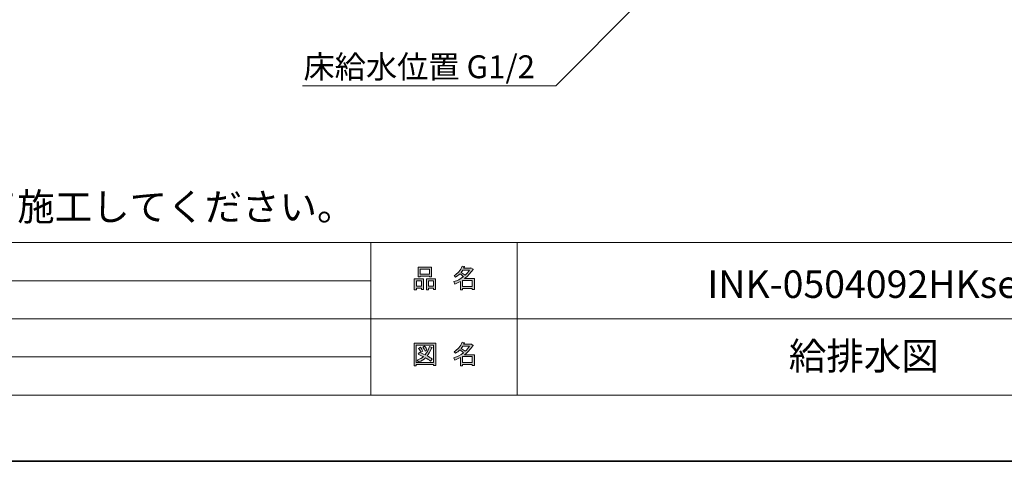
# Model space of a CAD drawing. Units: inches. Extents: x 0 to 297, y -210 to 0.
# Drawn here: x 108 to 211, y -210 to -163 of the extents above; entities that cross this region are included whole.
import ezdxf

# ---------------------------------------------------------------- set-up
doc = ezdxf.new("R2010")
doc.units = ezdxf.units.IN
doc.header["$MEASUREMENT"] = 0
doc.layers.add('レイヤー 1', color=7, linetype='Continuous')

# ---------------------------------------------------------------- blocks, each defined once
blk = doc.blocks.new('block 5')
at = {"layer": 'レイヤー 1'}
h = blk.add_hatch(color=7, dxfattribs=at)
h.dxf.hatch_style = 2
h.paths.add_polyline_path([(149.71, -191.58), (149.18, -191.58), (149.18, -191.78), (148.96, -191.78), (148.96, -190.61), (149.93, -190.61), (149.93, -191.75), (149.71, -191.75)])
h.paths.add_polyline_path([(149.18, -190.82), (149.18, -191.37), (149.71, -191.37), (149.71, -190.82)])
h.paths.add_polyline_path([(150.54, -190.34), (149.57, -190.34), (149.57, -190.41), (149.35, -190.41), (149.35, -189.39), (150.76, -189.39), (150.76, -190.39), (150.54, -190.39)])
h.paths.add_polyline_path([(149.57, -190.13), (150.54, -190.13), (150.54, -189.6), (149.57, -189.6)])
h.paths.add_polyline_path([(150.97, -191.58), (150.44, -191.58), (150.44, -191.78), (150.22, -191.78), (150.22, -190.61), (151.19, -190.61), (151.19, -191.75), (150.97, -191.75)])
h.paths.add_polyline_path([(150.44, -190.82), (150.44, -191.37), (150.97, -191.37), (150.97, -190.82)])
h = blk.add_hatch(color=7, dxfattribs=at)
h.dxf.hatch_style = 2
edge = h.paths.add_edge_path()
edge.add_spline(control_points=[(154.22, -190.59), (154.22, -190.59), (155.25, -190.59), (155.25, -190.59), (155.25, -190.59), (155.25, -191.74), (155.25, -191.74), (155.25, -191.74), (155.03, -191.74), (155.03, -191.74), (155.03, -191.74), (155.03, -191.64), (155.03, -191.64), (155.03, -191.64), (154.02, -191.64), (154.02, -191.64), (154.02, -191.64), (154.02, -191.77), (154.02, -191.77), (154.02, -191.77), (153.8, -191.77), (153.8, -191.77), (153.8, -191.77), (153.8, -190.88), (153.8, -190.88), (153.58, -191), (153.38, -191.1), (153.2, -191.16), (153.2, -191.16), (153.11, -190.91), (153.11, -190.91), (153.45, -190.81), (153.79, -190.64), (154.11, -190.38), (154.04, -190.31), (153.92, -190.21), (153.75, -190.09), (153.6, -190.23), (153.44, -190.35), (153.26, -190.45), (153.26, -190.45), (153.12, -190.27), (153.12, -190.27), (153.52, -190.06), (153.8, -189.74), (153.97, -189.29), (153.97, -189.29), (154.21, -189.34), (154.21, -189.34), (154.24, -189.37), (154.23, -189.39), (154.18, -189.4), (154.18, -189.4), (154.13, -189.5), (154.13, -189.5), (154.13, -189.5), (154.87, -189.5), (154.87, -189.5), (154.87, -189.5), (154.89, -189.45), (154.89, -189.45), (154.89, -189.45), (155.12, -189.62), (155.12, -189.62), (155.15, -189.65), (155.14, -189.67), (155.09, -189.67), (154.84, -190.04), (154.55, -190.34), (154.22, -190.59)], knot_values=[0, 0, 0, 0, 1, 1, 1, 2, 2, 2, 3, 3, 3, 4, 4, 4, 5, 5, 5, 6, 6, 6, 7, 7, 7, 8, 8, 8, 9, 9, 9, 10, 10, 10, 11, 11, 11, 12, 12, 12, 13, 13, 13, 14, 14, 14, 15, 15, 15, 16, 16, 16, 17, 17, 17, 18, 18, 18, 19, 19, 19, 20, 20, 20, 21, 21, 21, 22, 22, 22, 23, 23, 23, 23], degree=3, periodic=1)
edge = h.paths.add_edge_path()
edge.add_spline(control_points=[(154.76, -189.71), (154.76, -189.71), (154.03, -189.71), (154.03, -189.71), (154.03, -189.71), (153.87, -189.94), (153.87, -189.94), (154.03, -190.03), (154.17, -190.12), (154.3, -190.23), (154.46, -190.07), (154.61, -189.9), (154.76, -189.71)], knot_values=[0, 0, 0, 0, 1, 1, 1, 2, 2, 2, 3, 3, 3, 4, 4, 4, 4], degree=3, periodic=1)
h.paths.add_polyline_path([(155.03, -190.8), (154.02, -190.8), (154.02, -191.43), (155.03, -191.43)])
at = {"layer": 'レイヤー 1', "lineweight": 0}
for points in [[(150.54, -190.34), (149.57, -190.34), (149.57, -190.41), (149.35, -190.41), (149.35, -189.39), (150.76, -189.39), (150.76, -190.39), (150.54, -190.39), (150.54, -190.34)], [(149.57, -190.13), (150.54, -190.13), (150.54, -189.6), (149.57, -189.6), (149.57, -190.13)], [(149.71, -191.58), (149.18, -191.58), (149.18, -191.78), (148.96, -191.78), (148.96, -190.61), (149.93, -190.61), (149.93, -191.75), (149.71, -191.75), (149.71, -191.58)], [(149.18, -190.82), (149.18, -191.37), (149.71, -191.37), (149.71, -190.82), (149.18, -190.82)], [(150.97, -191.58), (150.44, -191.58), (150.44, -191.78), (150.22, -191.78), (150.22, -190.61), (151.19, -190.61), (151.19, -191.75), (150.97, -191.75), (150.97, -191.58)], [(150.44, -190.82), (150.44, -191.37), (150.97, -191.37), (150.97, -190.82), (150.44, -190.82)], [(155.03, -190.8), (154.02, -190.8), (154.02, -191.43), (155.03, -191.43), (155.03, -190.8)]]:
    blk.add_lwpolyline(points, dxfattribs=at)
for points, knots in [([(154.22, -190.59), (154.22, -190.59), (155.25, -190.59), (155.25, -190.59), (155.25, -190.59), (155.25, -191.74), (155.25, -191.74), (155.25, -191.74), (155.03, -191.74), (155.03, -191.74), (155.03, -191.74), (155.03, -191.64), (155.03, -191.64), (155.03, -191.64), (154.02, -191.64), (154.02, -191.64), (154.02, -191.64), (154.02, -191.77), (154.02, -191.77), (154.02, -191.77), (153.8, -191.77), (153.8, -191.77), (153.8, -191.77), (153.8, -190.88), (153.8, -190.88), (153.58, -191), (153.38, -191.1), (153.2, -191.16), (153.2, -191.16), (153.11, -190.91), (153.11, -190.91), (153.45, -190.81), (153.79, -190.64), (154.11, -190.38), (154.04, -190.31), (153.92, -190.21), (153.75, -190.09), (153.6, -190.23), (153.44, -190.35), (153.26, -190.45), (153.26, -190.45), (153.12, -190.27), (153.12, -190.27), (153.52, -190.06), (153.8, -189.74), (153.97, -189.29), (153.97, -189.29), (154.21, -189.34), (154.21, -189.34), (154.24, -189.37), (154.23, -189.39), (154.18, -189.4), (154.18, -189.4), (154.13, -189.5), (154.13, -189.5), (154.13, -189.5), (154.87, -189.5), (154.87, -189.5), (154.87, -189.5), (154.89, -189.45), (154.89, -189.45), (154.89, -189.45), (155.12, -189.62), (155.12, -189.62), (155.15, -189.65), (155.14, -189.67), (155.09, -189.67), (154.84, -190.04), (154.55, -190.34), (154.22, -190.59)], [0, 0, 0, 0, 1, 1, 1, 2, 2, 2, 3, 3, 3, 4, 4, 4, 5, 5, 5, 6, 6, 6, 7, 7, 7, 8, 8, 8, 9, 9, 9, 10, 10, 10, 11, 11, 11, 12, 12, 12, 13, 13, 13, 14, 14, 14, 15, 15, 15, 16, 16, 16, 17, 17, 17, 18, 18, 18, 19, 19, 19, 20, 20, 20, 21, 21, 21, 22, 22, 22, 23, 23, 23, 23]), ([(154.76, -189.71), (154.76, -189.71), (154.03, -189.71), (154.03, -189.71), (154.03, -189.71), (153.87, -189.94), (153.87, -189.94), (154.03, -190.03), (154.17, -190.12), (154.3, -190.23), (154.46, -190.07), (154.61, -189.9), (154.76, -189.71)], [0, 0, 0, 0, 1, 1, 1, 2, 2, 2, 3, 3, 3, 4, 4, 4, 4])]:
    blk.add_open_spline(points, degree=3, knots=knots, dxfattribs=at)
blk = doc.blocks.new('block 6')
at = {"layer": 'レイヤー 1'}
h = blk.add_hatch(color=7, dxfattribs=at)
h.dxf.hatch_style = 2
h.paths.add_polyline_path([(150.98, -199.72), (150.98, -199.61), (149.17, -199.61), (149.17, -199.74), (148.95, -199.74), (148.95, -197.37), (151.2, -197.37), (151.2, -199.72)])
h.paths.add_polyline_path([(150.98, -197.58), (149.17, -197.58), (149.17, -199.4), (150.98, -199.4)])
edge = h.paths.add_edge_path()
edge.add_spline(control_points=[(150.84, -199.05), (150.84, -199.05), (150.66, -199.26), (150.66, -199.26), (150.5, -199.12), (150.32, -199), (150.13, -198.91), (149.96, -199.08), (149.72, -199.22), (149.41, -199.34), (149.41, -199.34), (149.27, -199.14), (149.27, -199.14), (149.56, -199.02), (149.78, -198.9), (149.92, -198.78), (149.75, -198.7), (149.56, -198.61), (149.35, -198.52), (149.35, -198.52), (149.49, -198.34), (149.49, -198.34), (149.67, -198.41), (149.87, -198.49), (150.09, -198.6), (150.26, -198.4), (150.41, -198.11), (150.54, -197.73), (150.54, -197.73), (150.78, -197.83), (150.78, -197.83), (150.84, -197.84), (150.83, -197.87), (150.75, -197.9), (150.61, -198.26), (150.46, -198.52), (150.3, -198.71), (150.49, -198.8), (150.67, -198.92), (150.84, -199.05)], knot_values=[0, 0, 0, 0, 1, 1, 1, 2, 2, 2, 3, 3, 3, 4, 4, 4, 5, 5, 5, 6, 6, 6, 7, 7, 7, 8, 8, 8, 9, 9, 9, 10, 10, 10, 11, 11, 11, 12, 12, 12, 13, 13, 13, 13], degree=3, periodic=1)
edge = h.paths.add_edge_path()
edge.add_spline(control_points=[(149.6, -197.8), (149.7, -197.91), (149.78, -198.04), (149.84, -198.19), (149.84, -198.19), (149.65, -198.31), (149.65, -198.31), (149.59, -198.16), (149.51, -198.03), (149.41, -197.91), (149.41, -197.91), (149.6, -197.8), (149.6, -197.8)], knot_values=[0, 0, 0, 0, 1, 1, 1, 2, 2, 2, 3, 3, 3, 4, 4, 4, 4], degree=3, periodic=1)
edge = h.paths.add_edge_path()
edge.add_spline(control_points=[(150.09, -198.19), (150.03, -198.04), (149.95, -197.91), (149.85, -197.79), (149.85, -197.79), (150.04, -197.68), (150.04, -197.68), (150.16, -197.81), (150.24, -197.94), (150.28, -198.07), (150.28, -198.07), (150.09, -198.19), (150.09, -198.19)], knot_values=[0, 0, 0, 0, 1, 1, 1, 2, 2, 2, 3, 3, 3, 4, 4, 4, 4], degree=3, periodic=1)
h = blk.add_hatch(color=7, dxfattribs=at)
h.dxf.hatch_style = 2
edge = h.paths.add_edge_path()
edge.add_spline(control_points=[(154.22, -198.58), (154.22, -198.58), (155.25, -198.58), (155.25, -198.58), (155.25, -198.58), (155.25, -199.72), (155.25, -199.72), (155.25, -199.72), (155.03, -199.72), (155.03, -199.72), (155.03, -199.72), (155.03, -199.62), (155.03, -199.62), (155.03, -199.62), (154.02, -199.62), (154.02, -199.62), (154.02, -199.62), (154.02, -199.75), (154.02, -199.75), (154.02, -199.75), (153.8, -199.75), (153.8, -199.75), (153.8, -199.75), (153.8, -198.86), (153.8, -198.86), (153.58, -198.99), (153.38, -199.08), (153.2, -199.15), (153.2, -199.15), (153.11, -198.9), (153.11, -198.9), (153.45, -198.8), (153.79, -198.62), (154.11, -198.37), (154.04, -198.29), (153.92, -198.2), (153.75, -198.08), (153.6, -198.22), (153.44, -198.34), (153.26, -198.43), (153.26, -198.43), (153.12, -198.26), (153.12, -198.26), (153.52, -198.05), (153.8, -197.72), (153.97, -197.27), (153.97, -197.27), (154.21, -197.33), (154.21, -197.33), (154.24, -197.36), (154.23, -197.38), (154.18, -197.38), (154.18, -197.38), (154.13, -197.48), (154.13, -197.48), (154.13, -197.48), (154.87, -197.48), (154.87, -197.48), (154.87, -197.48), (154.89, -197.44), (154.89, -197.44), (154.89, -197.44), (155.12, -197.61), (155.12, -197.61), (155.15, -197.63), (155.14, -197.65), (155.09, -197.66), (154.84, -198.02), (154.55, -198.33), (154.22, -198.58)], knot_values=[0, 0, 0, 0, 1, 1, 1, 2, 2, 2, 3, 3, 3, 4, 4, 4, 5, 5, 5, 6, 6, 6, 7, 7, 7, 8, 8, 8, 9, 9, 9, 10, 10, 10, 11, 11, 11, 12, 12, 12, 13, 13, 13, 14, 14, 14, 15, 15, 15, 16, 16, 16, 17, 17, 17, 18, 18, 18, 19, 19, 19, 20, 20, 20, 21, 21, 21, 22, 22, 22, 23, 23, 23, 23], degree=3, periodic=1)
edge = h.paths.add_edge_path()
edge.add_spline(control_points=[(154.76, -197.69), (154.76, -197.69), (154.03, -197.69), (154.03, -197.69), (154.03, -197.69), (153.87, -197.92), (153.87, -197.92), (154.03, -198.01), (154.17, -198.11), (154.3, -198.21), (154.46, -198.06), (154.61, -197.88), (154.76, -197.69)], knot_values=[0, 0, 0, 0, 1, 1, 1, 2, 2, 2, 3, 3, 3, 4, 4, 4, 4], degree=3, periodic=1)
h.paths.add_polyline_path([(155.03, -198.78), (154.02, -198.78), (154.02, -199.41), (155.03, -199.41)])
at = {"layer": 'レイヤー 1', "lineweight": 0}
for points in [[(150.98, -199.72), (150.98, -199.61), (149.17, -199.61), (149.17, -199.74), (148.95, -199.74), (148.95, -197.37), (151.2, -197.37), (151.2, -199.72), (150.98, -199.72)], [(150.98, -197.58), (149.17, -197.58), (149.17, -199.4), (150.98, -199.4), (150.98, -197.58)], [(155.03, -198.78), (154.02, -198.78), (154.02, -199.41), (155.03, -199.41), (155.03, -198.78)]]:
    blk.add_lwpolyline(points, dxfattribs=at)
for points, knots in [([(150.84, -199.05), (150.84, -199.05), (150.66, -199.26), (150.66, -199.26), (150.5, -199.12), (150.32, -199), (150.13, -198.91), (149.96, -199.08), (149.72, -199.22), (149.41, -199.34), (149.41, -199.34), (149.27, -199.14), (149.27, -199.14), (149.56, -199.02), (149.78, -198.9), (149.92, -198.78), (149.75, -198.7), (149.56, -198.61), (149.35, -198.52), (149.35, -198.52), (149.49, -198.34), (149.49, -198.34), (149.67, -198.41), (149.87, -198.49), (150.09, -198.6), (150.26, -198.4), (150.41, -198.11), (150.54, -197.73), (150.54, -197.73), (150.78, -197.83), (150.78, -197.83), (150.84, -197.84), (150.83, -197.87), (150.75, -197.9), (150.61, -198.26), (150.46, -198.52), (150.3, -198.71), (150.49, -198.8), (150.67, -198.92), (150.84, -199.05)], [0, 0, 0, 0, 1, 1, 1, 2, 2, 2, 3, 3, 3, 4, 4, 4, 5, 5, 5, 6, 6, 6, 7, 7, 7, 8, 8, 8, 9, 9, 9, 10, 10, 10, 11, 11, 11, 12, 12, 12, 13, 13, 13, 13]), ([(149.6, -197.8), (149.7, -197.91), (149.78, -198.04), (149.84, -198.19), (149.84, -198.19), (149.65, -198.31), (149.65, -198.31), (149.59, -198.16), (149.51, -198.03), (149.41, -197.91), (149.41, -197.91), (149.6, -197.8), (149.6, -197.8)], [0, 0, 0, 0, 1, 1, 1, 2, 2, 2, 3, 3, 3, 4, 4, 4, 4]), ([(150.09, -198.19), (150.03, -198.04), (149.95, -197.91), (149.85, -197.79), (149.85, -197.79), (150.04, -197.68), (150.04, -197.68), (150.16, -197.81), (150.24, -197.94), (150.28, -198.07), (150.28, -198.07), (150.09, -198.19), (150.09, -198.19)], [0, 0, 0, 0, 1, 1, 1, 2, 2, 2, 3, 3, 3, 4, 4, 4, 4]), ([(154.22, -198.58), (154.22, -198.58), (155.25, -198.58), (155.25, -198.58), (155.25, -198.58), (155.25, -199.72), (155.25, -199.72), (155.25, -199.72), (155.03, -199.72), (155.03, -199.72), (155.03, -199.72), (155.03, -199.62), (155.03, -199.62), (155.03, -199.62), (154.02, -199.62), (154.02, -199.62), (154.02, -199.62), (154.02, -199.75), (154.02, -199.75), (154.02, -199.75), (153.8, -199.75), (153.8, -199.75), (153.8, -199.75), (153.8, -198.86), (153.8, -198.86), (153.58, -198.99), (153.38, -199.08), (153.2, -199.15), (153.2, -199.15), (153.11, -198.9), (153.11, -198.9), (153.45, -198.8), (153.79, -198.62), (154.11, -198.37), (154.04, -198.29), (153.92, -198.2), (153.75, -198.08), (153.6, -198.22), (153.44, -198.34), (153.26, -198.43), (153.26, -198.43), (153.12, -198.26), (153.12, -198.26), (153.52, -198.05), (153.8, -197.72), (153.97, -197.27), (153.97, -197.27), (154.21, -197.33), (154.21, -197.33), (154.24, -197.36), (154.23, -197.38), (154.18, -197.38), (154.18, -197.38), (154.13, -197.48), (154.13, -197.48), (154.13, -197.48), (154.87, -197.48), (154.87, -197.48), (154.87, -197.48), (154.89, -197.44), (154.89, -197.44), (154.89, -197.44), (155.12, -197.61), (155.12, -197.61), (155.15, -197.63), (155.14, -197.65), (155.09, -197.66), (154.84, -198.02), (154.55, -198.33), (154.22, -198.58)], [0, 0, 0, 0, 1, 1, 1, 2, 2, 2, 3, 3, 3, 4, 4, 4, 5, 5, 5, 6, 6, 6, 7, 7, 7, 8, 8, 8, 9, 9, 9, 10, 10, 10, 11, 11, 11, 12, 12, 12, 13, 13, 13, 14, 14, 14, 15, 15, 15, 16, 16, 16, 17, 17, 17, 18, 18, 18, 19, 19, 19, 20, 20, 20, 21, 21, 21, 22, 22, 22, 23, 23, 23, 23]), ([(154.76, -197.69), (154.76, -197.69), (154.03, -197.69), (154.03, -197.69), (154.03, -197.69), (153.87, -197.92), (153.87, -197.92), (154.03, -198.01), (154.17, -198.11), (154.3, -198.21), (154.46, -198.06), (154.61, -197.88), (154.76, -197.69)], [0, 0, 0, 0, 1, 1, 1, 2, 2, 2, 3, 3, 3, 4, 4, 4, 4])]:
    blk.add_open_spline(points, degree=3, knots=knots, dxfattribs=at)
blk = doc.blocks.new('block 2')
at = {"layer": 'レイヤー 1', "color": 7, "lineweight": 18}
for points in [[(290.34, -6.91), (6.48, -6.91), (6.48, -186.81), (290.34, -186.81), (290.34, -6.91)], [(144.41, -202.81), (91.02, -202.81), (91.02, -186.81), (144.41, -186.81), (144.41, -202.81)], [(159.73, -194.81), (144.41, -194.81), (144.41, -186.81), (159.73, -186.81), (159.73, -194.81)], [(236.87, -194.81), (159.73, -194.81), (159.73, -186.81), (236.87, -186.81), (236.87, -194.81)], [(91.02, -190.81), (144.41, -190.81)], [(91.02, -194.81), (144.41, -194.81)], [(159.73, -202.81), (144.41, -202.81), (144.41, -194.81), (159.73, -194.81), (159.73, -202.81)], [(236.87, -202.81), (159.73, -202.81), (159.73, -194.81), (236.87, -194.81), (236.87, -202.81)], [(91.02, -198.81), (144.41, -198.81)]]:
    blk.add_lwpolyline(points, dxfattribs=at)
at = {"layer": 'レイヤー 1'}
for name in ['block 5', 'block 6']:
    blk.add_blockref(name, (0, 0), dxfattribs=at)

msp = doc.modelspace()

# ---------------------------------------------------------------- linework, layer by layer
at = {"layer": 'レイヤー 1', "color": 18, "lineweight": 35}
msp.add_lwpolyline([(296.74, -209.76), (0.4, -209.76), (0.4, -0.21), (296.74, -0.21), (296.74, -209.76)], dxfattribs=at)
at = {"layer": 'レイヤー 1', "color": 29, "lineweight": 18}
msp.add_lwpolyline([(172.68, -161.46), (163.78, -170.36), (137.23, -170.36)], dxfattribs=at)

# ---------------------------------------------------------------- block references
at = {"layer": 'レイヤー 1'}
msp.add_blockref('block 2', (0, 0), dxfattribs=at)

# ---------------------------------------------------------------- texts
at = {"layer": 'レイヤー 1', "color": 29, "attachment_point": 7}
for s, insert, char_height in [('\\fMS PGothic|b0|i0|c0|p34;\\W1;床給水位置 G1/2', (137.34, -169.57), 2.3989), ('\\fMS PGothic|b0|i0|c0|p34;\\W1;※給排水位置は推奨位置のため、実際の現場に合わせて施工してください。', (9.16, -184.5), 2.8787), ('\\fMS PGothic|b0|i0|c0|p34;\\W1;INK-0504092HKset', (179.67, -192.62), 2.8787), ('\\fMS PGothic|b0|i0|c0|p34;\\W1;給排水図', (188.21, -200.15), 2.8787)]:
    msp.add_mtext(s, dxfattribs=dict(at, insert=insert, char_height=char_height))

doc.saveas('drawing.dxf')
